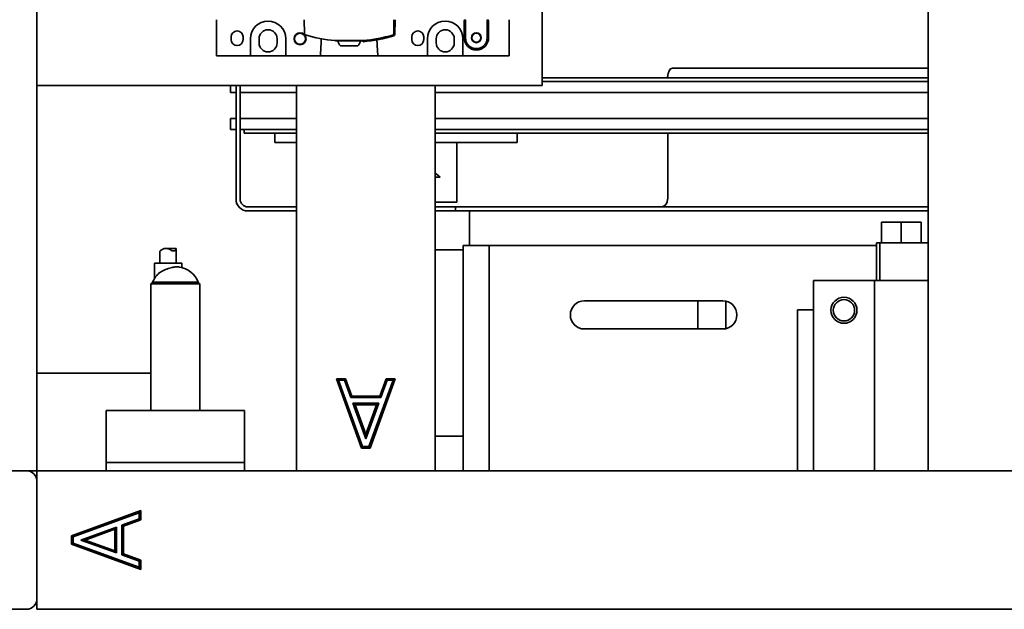
# Model space of a CAD drawing. Extents: x 789 to 3042, y 1095 to 1679.
# Drawn here: x 2535 to 2550, y 1430 to 1438 of the extents above; entities that cross this region are included whole.
import ezdxf

# ---------------------------------------------------------------- set-up
doc = ezdxf.new("R2010")
doc.units = 0
doc.header["$MEASUREMENT"] = 0
doc.layers.get('0').update_dxf_attribs({"linetype": 'CONTINUOUS'})
doc.layers.add('Visible Edges(Pearson)', color=7, linetype='CONTINUOUS', lineweight=35)

# ---------------------------------------------------------------- blocks, each defined once
blk = doc.blocks.new('PLAN')
at = {"layer": 'Visible Edges(Pearson)'}
for p, q in [((-62, -36.25), (-62, 31.25)), ((-54.703, -30.25), (-54.703, -20.5)), ((-49.125, -27.081), (-49.125, -36.25)), ((-49.125, -27.081), (-49.125, -36.25)), ((-59.405, -29.739), (-59.405, -29.758)), ((-59.405, -29.758), (-59.405, -30.262)), ((-58.137, -29.94), (-58.141, -29.739)), ((-56.844, -29.739), (-56.847, -29.94)), ((-56.828, -29.739), (-56.831, -29.952)), ((-56.83, -29.952), (-56.826, -29.739)), ((-55.83, -29.999), (-55.83, -29.758)), ((-55.81, -29.999), (-55.81, -29.739)), ((-55.495, -29.999), (-55.495, -29.739)), ((-55.475, -29.758), (-55.475, -29.999)), ((-55.18, -29.758), (-55.18, -29.739)), ((-55.18, -30.262), (-55.18, -29.758)), ((-59.196, -30.026), (-59.196, -29.987)), ((-59.023, -29.987), (-59.023, -30.026)), ((-56.586, -30.026), (-56.586, -29.987)), ((-56.412, -29.987), (-56.412, -30.026)), ((-58.918, -30.262), (-58.918, -30.014)), ((-58.792, -30.073), (-58.792, -30.014)), ((-58.532, -30.014), (-58.532, -30.073)), ((-58.406, -30.014), (-58.406, -30.262)), ((-57.291, -30.04), (-57.698, -30.04)), ((-57.688, -30.04), (-57.688, -30.042)), ((-57.688, -30.042), (-57.294, -30.042)), ((-57.616, -30.117), (-57.366, -30.117)), ((-57.294, -30.04), (-57.294, -30.042)), ((-57.291, -30.04), (-57.29, -30.056)), ((-57.284, -30.056), (-57.29, -30.056)), ((-56.359, -30.262), (-56.359, -30.014)), ((-56.233, -30.073), (-56.233, -30.014)), ((-55.973, -30.014), (-55.973, -30.073)), ((-55.847, -30.014), (-55.847, -30.262)), ((-58.918, -30.262), (-59.405, -30.262)), ((-58.406, -30.262), (-58.918, -30.262)), ((-57.937, -30.262), (-58.406, -30.262)), ((-57.046, -30.262), (-57.937, -30.262)), ((-56.359, -30.262), (-57.046, -30.262)), ((-55.847, -30.262), (-56.359, -30.262)), ((-55.18, -30.262), (-55.847, -30.262)), ((-54.703, -30.688), (-54.703, -30.25)), ((-49.125, -30.576), (-54.703, -30.576)), ((-52.889, -30.565), (-52.889, -30.576)), ((-49.125, -30.44), (-52.818, -30.44)), ((-62, -30.688), (-54.703, -30.688)), ((-59.205, -30.688), (-59.205, -30.788)), ((-59.125, -32.331), (-59.125, -30.688)), ((-59.065, -30.688), (-59.065, -32.331)), ((-58.25, -30.688), (-58.25, -36.25)), ((-58.25, -30.688), (-58.25, -36.25)), ((-56.25, -30.688), (-56.25, -36.25)), ((-56.25, -30.688), (-56.25, -36.25)), ((-49.125, -30.63), (-54.703, -30.63)), ((-59.205, -30.788), (-59.125, -30.788)), ((-59.065, -30.788), (-58.775, -30.788)), ((-58.25, -30.788), (-58.775, -30.788)), ((-49.125, -30.788), (-56.25, -30.788)), ((-59.205, -31.164), (-59.125, -31.164)), ((-59.205, -31.164), (-59.205, -31.322)), ((-59.065, -31.164), (-58.775, -31.164)), ((-58.25, -31.164), (-58.775, -31.164)), ((-49.125, -31.164), (-56.25, -31.164)), ((-59.205, -31.322), (-59.125, -31.322)), ((-59.065, -31.322), (-58.775, -31.322)), ((-59.009, -31.322), (-59.009, -31.375)), ((-59.009, -31.375), (-58.617, -31.375)), ((-58.25, -31.322), (-58.775, -31.322)), ((-58.25, -31.375), (-58.617, -31.375)), ((-58.562, -31.375), (-58.562, -31.51)), ((-49.125, -31.322), (-56.25, -31.322)), ((-49.125, -31.375), (-56.25, -31.375)), ((-55.062, -31.375), (-55.062, -31.51)), ((-52.889, -31.375), (-52.889, -32.331)), ((-58.25, -31.51), (-58.562, -31.51)), ((-55.062, -31.51), (-56.25, -31.51)), ((-55.937, -32.375), (-55.937, -31.51)), ((-56.25, -31.962), (-56.234, -31.962)), ((-56.234, -31.962), (-56.176, -32.01)), ((-56.176, -32.01), (-56.25, -32.01)), ((-55.937, -32.375), (-56.25, -32.375)), ((-58.956, -32.44), (-58.25, -32.44)), ((-58.956, -32.5), (-58.25, -32.5)), ((-56.081, -32.44), (-56.25, -32.44)), ((-56.25, -32.5), (-56.081, -32.5)), ((-56.081, -32.44), (-55.956, -32.44)), ((-55.956, -32.5), (-56.081, -32.5)), ((-55.831, -32.44), (-55.956, -32.44)), ((-55.956, -32.5), (-55.956, -32.44)), ((-55.956, -32.5), (-55.831, -32.5)), ((-49.125, -32.44), (-55.831, -32.44)), ((-55.75, -32.5), (-55.831, -32.5)), ((-55.75, -32.5), (-55.75, -33)), ((-49.125, -32.5), (-55.75, -32.5)), ((-49.801, -32.959), (-49.801, -32.663)), ((-49.801, -32.663), (-49.514, -32.663)), ((-49.514, -32.959), (-49.514, -32.663)), ((-49.514, -32.663), (-49.227, -32.663)), ((-49.227, -32.959), (-49.227, -32.663)), ((-55.842, -33.25), (-55.842, -33)), ((-55.467, -33), (-55.842, -33)), ((-55.467, -33), (-55.467, -33.25)), ((-55.092, -33), (-55.467, -33)), ((-55.092, -33), (-49.872, -33)), ((-49.872, -33.503), (-49.872, -32.959)), ((-49.824, -32.959), (-49.872, -32.959)), ((-49.824, -33.503), (-49.824, -32.959)), ((-49.125, -32.959), (-49.824, -32.959)), ((-60.225, -33.078), (-60.225, -33.252)), ((-59.992, -33.04), (-60.134, -33.04)), ((-59.989, -33.044), (-59.989, -33.252)), ((-55.842, -33.063), (-56.25, -33.063)), ((-59.91, -33.252), (-60.304, -33.252)), ((-60.304, -33.252), (-60.304, -33.476)), ((-59.91, -33.252), (-59.91, -33.316)), ((-55.842, -36.25), (-55.842, -33.25)), ((-55.467, -36.25), (-55.467, -33.25)), ((-60.33, -33.528), (-60.354, -33.552)), ((-60.354, -33.552), (-59.646, -33.552)), ((-60.354, -35.38), (-60.354, -33.552)), ((-59.67, -33.528), (-60.33, -33.528)), ((-59.67, -33.528), (-59.646, -33.552)), ((-59.646, -35.38), (-59.646, -33.552)), ((-50.782, -36.25), (-50.782, -33.503)), ((-50.782, -33.503), (-49.902, -33.503)), ((-49.125, -33.503), (-49.902, -33.503)), ((-49.902, -33.503), (-49.902, -36.25)), ((-54.092, -33.797), (-52.092, -33.797)), ((-52.453, -33.797), (-52.453, -34.203)), ((-52.047, -34.198), (-52.047, -33.802)), ((-51.012, -33.927), (-51.012, -36.25)), ((-50.782, -33.927), (-51.012, -33.927)), ((-52.092, -34.203), (-54.092, -34.203)), ((-62, -34.843), (-60.354, -34.843)), ((-57.675, -34.922), (-57.644, -34.944)), ((-57.675, -34.922), (-57.311, -35.922)), ((-57.542, -34.922), (-57.675, -34.922)), ((-57.675, -34.922), (-57.644, -34.944)), ((-57.675, -34.922), (-57.311, -35.922)), ((-57.542, -34.922), (-57.675, -34.922)), ((-57.296, -35.9), (-57.644, -34.944)), ((-57.644, -34.944), (-57.557, -34.944)), ((-57.296, -35.9), (-57.644, -34.944)), ((-57.644, -34.944), (-57.557, -34.944)), ((-57.542, -34.922), (-57.557, -34.944)), ((-57.542, -34.922), (-57.557, -34.944)), ((-57.557, -34.944), (-57.466, -35.194)), ((-57.557, -34.944), (-57.466, -35.194)), ((-57.451, -35.172), (-57.542, -34.922)), ((-57.451, -35.172), (-57.542, -34.922)), ((-56.856, -34.944), (-57.204, -35.9)), ((-56.856, -34.944), (-57.204, -35.9)), ((-57.189, -35.922), (-56.825, -34.922)), ((-57.189, -35.922), (-56.825, -34.922)), ((-56.958, -34.922), (-57.049, -35.172)), ((-56.958, -34.922), (-57.049, -35.172)), ((-57.034, -35.194), (-56.943, -34.944)), ((-57.034, -35.194), (-56.943, -34.944)), ((-56.958, -34.922), (-56.943, -34.944)), ((-56.825, -34.922), (-56.958, -34.922)), ((-56.958, -34.922), (-56.943, -34.944)), ((-56.825, -34.922), (-56.958, -34.922)), ((-56.943, -34.944), (-56.856, -34.944)), ((-56.943, -34.944), (-56.856, -34.944)), ((-56.825, -34.922), (-56.856, -34.944)), ((-56.825, -34.922), (-56.856, -34.944)), ((-57.451, -35.172), (-57.466, -35.194)), ((-57.451, -35.172), (-57.466, -35.194)), ((-57.466, -35.194), (-57.034, -35.194)), ((-57.466, -35.194), (-57.034, -35.194)), ((-57.049, -35.172), (-57.451, -35.172)), ((-57.049, -35.172), (-57.451, -35.172)), ((-57.437, -35.275), (-57.063, -35.275)), ((-57.405, -35.297), (-57.437, -35.275)), ((-57.25, -35.788), (-57.437, -35.275)), ((-57.437, -35.275), (-57.063, -35.275)), ((-57.405, -35.297), (-57.437, -35.275)), ((-57.25, -35.788), (-57.437, -35.275)), ((-57.063, -35.275), (-57.25, -35.788)), ((-57.063, -35.275), (-57.25, -35.788)), ((-57.095, -35.297), (-57.063, -35.275)), ((-57.095, -35.297), (-57.063, -35.275)), ((-57.049, -35.172), (-57.034, -35.194)), ((-57.049, -35.172), (-57.034, -35.194)), ((-59, -35.38), (-61, -35.38)), ((-61, -35.38), (-61, -35.656)), ((-59, -35.656), (-59, -35.38)), ((-57.405, -35.297), (-57.095, -35.297)), ((-57.25, -35.724), (-57.405, -35.297)), ((-57.405, -35.297), (-57.095, -35.297)), ((-57.25, -35.724), (-57.405, -35.297)), ((-57.095, -35.297), (-57.25, -35.724)), ((-57.095, -35.297), (-57.25, -35.724)), ((-61, -35.974), (-61, -35.656)), ((-59, -35.656), (-59, -35.974)), ((-57.25, -35.724), (-57.25, -35.788)), ((-57.25, -35.724), (-57.25, -35.788)), ((-56.25, -35.75), (-55.842, -35.75)), ((-61, -36.13), (-61, -35.974)), ((-59, -35.974), (-59, -36.13)), ((-57.311, -35.922), (-57.296, -35.9)), ((-57.311, -35.922), (-57.296, -35.9)), ((-57.311, -35.922), (-57.189, -35.922)), ((-57.311, -35.922), (-57.189, -35.922)), ((-57.204, -35.9), (-57.296, -35.9)), ((-57.204, -35.9), (-57.296, -35.9)), ((-57.189, -35.922), (-57.204, -35.9)), ((-57.189, -35.922), (-57.204, -35.9)), ((-62.156, -36.25), (-63.844, -36.25)), ((-62.156, -36.25), (-63.844, -36.25)), ((-62, -36.25), (-62.156, -36.25)), ((-62, -36.25), (3.25, -36.25)), ((-62, -36.25), (-62, -36.406)), ((-61, -36.13), (-60.75, -36.13)), ((-61, -36.13), (-61, -36.25)), ((-59.25, -36.13), (-60.75, -36.13)), ((-59.25, -36.25), (-60.75, -36.25)), ((-59.25, -36.13), (-59, -36.13)), ((-59, -36.25), (-59, -36.13)), ((-62, -38.094), (-62, -36.406)), ((-62, -38.094), (-62, -36.406)), ((-60.5, -36.825), (-61.5, -37.189)), ((-60.5, -36.825), (-60.522, -36.856)), ((-60.5, -36.958), (-60.5, -36.825)), ((-61.478, -37.204), (-60.522, -36.856)), ((-60.522, -36.943), (-60.772, -37.034)), ((-60.75, -37.049), (-60.5, -36.958)), ((-60.522, -36.856), (-60.522, -36.943)), ((-60.5, -36.958), (-60.522, -36.943)), ((-61.366, -37.25), (-60.853, -37.063)), ((-61.302, -37.25), (-60.875, -37.095)), ((-60.875, -37.095), (-60.853, -37.063)), ((-60.875, -37.095), (-60.875, -37.405)), ((-60.853, -37.063), (-60.853, -37.437)), ((-60.75, -37.049), (-60.772, -37.034)), ((-60.772, -37.034), (-60.772, -37.466)), ((-60.75, -37.451), (-60.75, -37.049)), ((-61.5, -37.189), (-61.5, -37.311)), ((-61.5, -37.189), (-61.478, -37.204)), ((-61.478, -37.296), (-61.478, -37.204)), ((-60.853, -37.437), (-61.366, -37.25)), ((-61.302, -37.25), (-61.366, -37.25)), ((-60.875, -37.405), (-61.302, -37.25)), ((-61.5, -37.311), (-61.478, -37.296)), ((-61.5, -37.311), (-60.5, -37.675)), ((-60.522, -37.644), (-61.478, -37.296)), ((-60.875, -37.405), (-60.853, -37.437)), ((-60.75, -37.451), (-60.772, -37.466)), ((-60.772, -37.466), (-60.522, -37.557)), ((-60.5, -37.542), (-60.75, -37.451)), ((-60.5, -37.542), (-60.522, -37.557)), ((-60.5, -37.675), (-60.5, -37.542)), ((-60.522, -37.557), (-60.522, -37.644)), ((-60.5, -37.675), (-60.522, -37.644)), ((-62, -38.094), (-62, -38.25)), ((-63.844, -38.25), (-62.156, -38.25)), ((-63.844, -38.25), (-62.156, -38.25)), ((-62, -38.25), (2.849, -38.25))]:
    blk.add_line(p, q, dxfattribs=at)
for centre, radius in [((-58.2, -30.014), 0.0866), ((-58.2, -30.014), 0.0801), ((-55.653, -29.999), 0.0712), ((-55.653, -29.999), 0.0643), ((-50.342, -33.933), 0.188), ((-50.342, -33.933), 0.154)]:
    blk.add_circle(centre, radius, dxfattribs=at)
for centre, radius, start, end in [((-58.662, -30.014), 0.256, 90, 180), ((-58.662, -30.014), 0.256, 0, 90), ((-56.103, -30.014), 0.256, 90, 180), ((-56.103, -30.014), 0.256, 0, 90), ((-55.81, -29.758), 0.0197, 90, 180), ((-55.495, -29.758), 0.0197, 0, 90), ((-59.109, -29.987), 0.0866, 0, 180), ((-58.662, -30.014), 0.13, 0, 180), ((-58.118, -29.94), 0.0197, 181, 253.644), ((-57.491, -27.806), 2.244, 253.644, 264.7068), ((-57.491, -27.806), 2.244, 275.1297, 286.3051), ((-57.491, -27.806), 2.259, 275.0975, 286.6031), ((-57.491, -27.806), 2.26, 275.2597, 286.6523), ((-56.849, -29.952), 0.0197, 286.6523, 359), ((-56.499, -29.987), 0.0866, 0, 180), ((-56.103, -30.014), 0.13, 0, 180), ((-55.653, -29.999), 0.177, 180, 0), ((-55.653, -29.999), 0.157, 180, 0), ((-59.109, -30.026), 0.0866, 180, 0), ((-58.662, -30.073), 0.13, 180, 0), ((-57.491, -30.002), 0.169, 193.4477, 222.409), ((-57.491, -30.002), 0.169, 317.591, 346.5523), ((-56.499, -30.026), 0.0866, 180, 0), ((-56.103, -30.073), 0.13, 180, 0), ((-58.956, -32.331), 0.169, 180, 270), ((-58.956, -32.331), 0.109, 180, 270), ((-60, -33.658), 0.354, 21.6194, 80.6791), ((-60, -33.658), 0.354, 139.9281, 158.3806), ((-54.092, -34), 0.203, 90, 270), ((-52.092, -34), 0.203, 270, 90), ((-62.156, -36.406), 0.156, 0, 90), ((-62.156, -36.406), 0.156, 0, 90), ((-62.156, -38.094), 0.156, 270, 0), ((-62.156, -38.094), 0.156, 270, 0)]:
    blk.add_arc(centre, radius, start, end, dxfattribs=at)
for centre, major_axis, ratio in [((-52.818, -30.565), (0, 0.125), 0.573576), ((-52.979, -32.331), (0, -0.109), 0.819152)]:
    blk.add_ellipse(centre, major_axis=major_axis, ratio=ratio, start_param=0, end_param=1.570796, dxfattribs=at)
for points, knots in [([(-56.847, -29.94), (-56.847, -29.943), (-56.848, -29.945), (-56.85, -29.95), (-56.851, -29.952), (-56.855, -29.956), (-56.857, -29.957), (-56.86, -29.958), (-56.861, -29.959), (-56.861, -29.959)], [0.00086569, 0.00086569, 0.00086569, 0.00086569, 0.01849307, 0.01849307, 0.03701592, 0.03701592, 0.05557607, 0.05557607, 0.06076476, 0.06076476, 0.06076476, 0.06076476]), ([(-56.831, -29.952), (-56.832, -29.955), (-56.832, -29.957), (-56.834, -29.962), (-56.836, -29.964), (-56.839, -29.967), (-56.841, -29.969), (-56.844, -29.97), (-56.845, -29.97), (-56.846, -29.971)], [0.00086569, 0.00086569, 0.00086569, 0.00086569, 0.01849396, 0.01849396, 0.03701632, 0.03701632, 0.0555742, 0.0555742, 0.06051922, 0.06051922, 0.06051922, 0.06051922]), ([(-57.937, -30.262), (-57.932, -30.262), (-57.927, -30.262), (-57.919, -30.259), (-57.915, -30.257), (-57.91, -30.254), (-57.908, -30.251), (-57.906, -30.247), (-57.905, -30.245), (-57.905, -30.243)], [0.09545986, 0.09545986, 0.09545986, 0.09545986, 0.12923701, 0.12923701, 0.15689659, 0.15689659, 0.1775967, 0.1775967, 0.19162097, 0.19162097, 0.19162097, 0.19162097]), ([(-57.077, -30.243), (-57.077, -30.245), (-57.077, -30.247), (-57.074, -30.251), (-57.072, -30.254), (-57.067, -30.257), (-57.063, -30.259), (-57.055, -30.262), (-57.05, -30.262), (-57.046, -30.262)], [0.19505782, 0.19505782, 0.19505782, 0.19505782, 0.20908209, 0.20908209, 0.22978219, 0.22978219, 0.25744178, 0.25744178, 0.29121893, 0.29121893, 0.29121893, 0.29121893]), ([(-60.024, -33.077), (-60.031, -33.077), (-60.038, -33.076), (-60.059, -33.068), (-60.073, -33.059), (-60.098, -33.047), (-60.108, -33.043), (-60.127, -33.04), (-60.136, -33.04), (-60.156, -33.042), (-60.166, -33.045), (-60.186, -33.053), (-60.196, -33.059), (-60.211, -33.07), (-60.217, -33.074), (-60.224, -33.078), (-60.225, -33.079), (-60.224, -33.077), (-60.222, -33.075), (-60.217, -33.074)], [0.886759, 0.886759, 0.886759, 0.886759, 0.9435805, 0.9435805, 1.0401539, 1.0401539, 1.1306493, 1.1306493, 1.2243205, 1.2243205, 1.3281577, 1.3281577, 1.4652102, 1.4652102, 1.5912498, 1.5912498, 1.6966777, 1.6966777, 1.7983769, 1.7983769, 1.7983769, 1.7983769]), ([(-59.992, -33.04), (-59.99, -33.04), (-59.989, -33.041), (-59.989, -33.044), (-59.989, -33.047), (-59.993, -33.059), (-59.998, -33.067), (-60.011, -33.076), (-60.017, -33.077), (-60.024, -33.077), (-60.024, -33.077), (-60.024, -33.077)], [2.6889395, 2.6889395, 2.6889395, 2.6889395, 2.7638076, 2.7638076, 2.8518794, 2.8518794, 2.9508309, 2.9508309, 3.009765, 3.009765, 3.0106812, 3.0106812, 3.0106812, 3.0106812]), ([(-59.943, -33.309), (-59.95, -33.307), (-59.959, -33.307), (-59.969, -33.307), (-59.986, -33.307), (-60.008, -33.309), (-60.055, -33.317), (-60.081, -33.324), (-60.131, -33.34), (-60.159, -33.351), (-60.208, -33.377), (-60.23, -33.391), (-60.256, -33.414), (-60.264, -33.422), (-60.271, -33.43)], [-0.101983, -0.101983, -0.101983, -0.101983, 0, 0, 0, 0.18663, 0.18663, 0.373259, 0.373259, 0.587439, 0.587439, 0.801618, 0.801618, 0.913532, 0.913532, 0.913532, 0.913532])]:
    blk.add_open_spline(points, degree=3, knots=knots, dxfattribs=at)
for points, weights in [([(-57.905, -30.243), (-57.898, -30.127), (-57.892, -30.014)], [1, 1.00010435758, 1.00011174435]), ([(-57.09, -30.03), (-57.084, -30.135), (-57.077, -30.243)], [1.00011023414, 1.00009704924, 1])]:
    blk.add_rational_spline(points, weights, degree=2, dxfattribs=at)

msp = doc.modelspace()

# ---------------------------------------------------------------- block references
at = {"color": 7, "linetype": 'Continuous'}
msp.add_blockref('PLAN', (2597.6374, 1468.009), dxfattribs=at)

doc.saveas('drawing.dxf')
